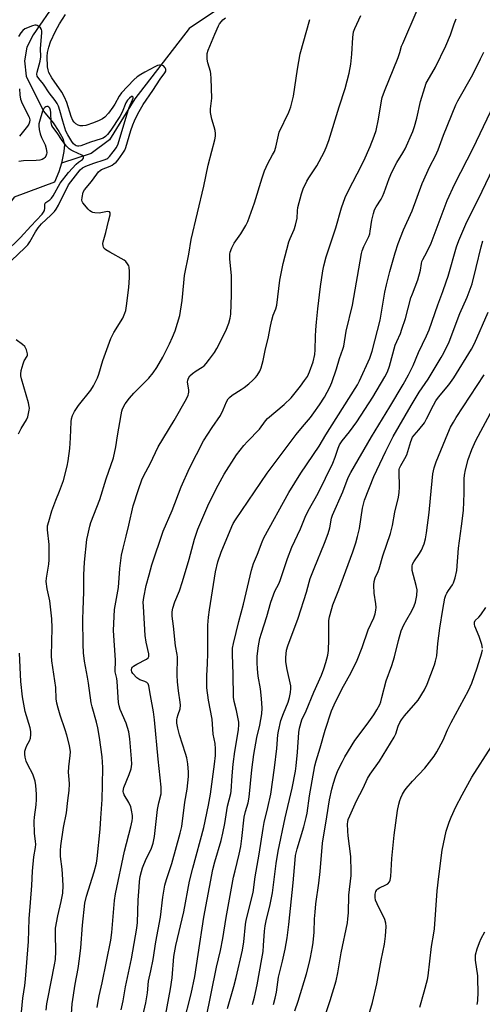
# Model space of a CAD drawing. Units: inches. Extents: x 1255770 to 1261770, y 585450 to 589450.
# Drawn here: x 1256303 to 1256480, y 587474 to 587852 of the extents above; entities that cross this region are included whole.
import ezdxf

# ---------------------------------------------------------------- set-up
doc = ezdxf.new("R2010")
doc.units = ezdxf.units.IN
doc.header["$MEASUREMENT"] = 0
doc.layers.add('HYDRO-Single Line Stream', color=4, linetype='Continuous')
doc.layers.add('Undefined', color=1, linetype='Continuous')

msp = doc.modelspace()

# ---------------------------------------------------------------- linework, layer by layer
at = {"layer": 'HYDRO-Single Line Stream'}
for points in [[(1256492.57, 588041.49), (1256471.36, 588005.38), (1256468.87, 587988.64), (1256466.83, 587984.68), (1256460.79, 587979.64), (1256459.91, 587977.38), (1256462.34, 587944.93), (1256458.74, 587930.19), (1256450.6, 587916.07), (1256429.42, 587906.1), (1256425.69, 587903.88), (1256422.81, 587901.07), (1256413.9, 587885.52), (1256407.92, 587879.44), (1256391.83, 587863.43), (1256379.92, 587856.58), (1256367.99, 587848.51), (1256347.11, 587821.5), (1256337.36, 587805.85), (1256330.36, 587800.59), (1256318.92, 587796.87)], [(1256316.93, 587858.9), (1256308.09, 587846.1), (1256305.61, 587841.4), (1256304.71, 587836.11), (1256305.37, 587830.24), (1256311.96, 587816.79), (1256315.67, 587812.26), (1256317.96, 587809.05), (1256319.42, 587806.32), (1256320.04, 587804), (1256319.86, 587801.36), (1256318.92, 587796.87)], [(1256318.92, 587796.87), (1256317.89, 587793.56), (1256316.21, 587789.49), (1256300.73, 587783.79), (1256295.8, 587777.02), (1256281.87, 587751.56), (1256276.55, 587747.57), (1256274.86, 587745.22)]]:
    msp.add_lwpolyline(points, dxfattribs=at)
at = {"layer": 'Undefined'}
for points, elevation in [([(1256341.85, 587471.96), (1256342.57, 587475.41), (1256343.48, 587480.78), (1256345.75, 587491.52), (1256347.82, 587503.23), (1256348.06, 587505.45), (1256348.38, 587513.94), (1256348.68, 587519.01), (1256348.88, 587521.22), (1256349.14, 587523.04), (1256349.58, 587525.05), (1256350.03, 587526.42), (1256351.48, 587529.81), (1256353.38, 587533.62), (1256353.79, 587534.67), (1256354.14, 587535.87), (1256354.62, 587538.45), (1256355.77, 587548.78), (1256356.27, 587551.4), (1256357.13, 587554.87), (1256357.21, 587555.84), (1256357.13, 587557.33), (1256356, 587568.07), (1256354.64, 587583.24), (1256354.21, 587586.31), (1256353.03, 587592.55), (1256352.43, 587596.23), (1256352.16, 587597.01), (1256351.68, 587597.59), (1256350.96, 587597.93), (1256349.03, 587598.57), (1256347.85, 587599.35), (1256346.29, 587600.98), (1256345.87, 587601.65), (1256345.75, 587602.08), (1256345.78, 587602.55), (1256345.94, 587603.02), (1256346.21, 587603.45), (1256346.6, 587603.82), (1256347.81, 587604.59), (1256351.58, 587606.45), (1256352.2, 587606.97), (1256352.46, 587607.51), (1256352.5, 587608.04), (1256352.44, 587608.6), (1256351.45, 587612.98), (1256351.06, 587615.6), (1256350.37, 587626.68), (1256350.34, 587628.39), (1256350.56, 587630.13), (1256351.49, 587634.8), (1256352.64, 587638.9), (1256353.59, 587642.72), (1256357.92, 587655.64), (1256361.38, 587663.55), (1256364.85, 587672.64), (1256368.11, 587679.83), (1256373.5, 587690.27), (1256376.77, 587695.39), (1256379.97, 587700.04), (1256380.97, 587702.15), (1256382.24, 587705.29), (1256382.93, 587706.4), (1256383.45, 587706.97), (1256384.49, 587707.8), (1256387.95, 587709.98), (1256389.11, 587710.8), (1256390.82, 587712.19), (1256392.33, 587713.56), (1256393.36, 587714.58), (1256394, 587715.36), (1256395.04, 587717.04), (1256395.64, 587718.32), (1256396.36, 587721.05), (1256397.25, 587725.56), (1256398.26, 587729.51), (1256399.19, 587734.33), (1256399.71, 587736.58), (1256400.25, 587738.53), (1256401.16, 587740.95), (1256401.56, 587742.36), (1256402.74, 587751.94), (1256404.06, 587758.28), (1256406.23, 587766.67), (1256406.74, 587767.97), (1256408.27, 587771.36), (1256408.8, 587772.99), (1256409.38, 587775.79), (1256409.5, 587778.49), (1256409.68, 587779.88), (1256411.02, 587785.03), (1256411.66, 587786.99), (1256413.07, 587789.88), (1256413.83, 587791.15), (1256416.94, 587795.88), (1256419.74, 587801.08), (1256420.58, 587802.9), (1256421.56, 587805.56), (1256425.57, 587818.5), (1256427.88, 587825.49), (1256429.42, 587831.33), (1256430.05, 587834.82), (1256430.45, 587838.61), (1256430.72, 587845.02), (1256431.04, 587847.26), (1256431.49, 587848.55), (1256433.79, 587853.51)], 702), ([(1256349.5, 587466.78), (1256351.27, 587474.62), (1256351.91, 587478.45), (1256352.37, 587482.86), (1256353.24, 587486.91), (1256354.07, 587491.2), (1256355.1, 587497.98), (1256356.94, 587507.43), (1256357.85, 587515.21), (1256358.65, 587519.79), (1256359.22, 587521.98), (1256361.34, 587528.03), (1256364.49, 587539.67), (1256365.09, 587542.33), (1256366.29, 587551.55), (1256367.17, 587556.57), (1256367.66, 587561.44), (1256367.72, 587563.17), (1256367.39, 587566.36), (1256367.03, 587568.66), (1256366.56, 587570.29), (1256364.2, 587577.51), (1256363.59, 587580.02), (1256363.23, 587581.99), (1256363.2, 587583.15), (1256363.31, 587583.97), (1256363.66, 587585.27), (1256364.46, 587587.41), (1256364.64, 587588.87), (1256364.54, 587589.93), (1256363.86, 587594.28), (1256363.46, 587597.79), (1256363.39, 587600.29), (1256363.47, 587607.21), (1256363.33, 587608.31), (1256362.68, 587611.56), (1256361.94, 587619.16), (1256361.46, 587622.94), (1256361.42, 587624.64), (1256361.63, 587626.02), (1256362.48, 587628.49), (1256364.21, 587632.77), (1256365.39, 587636.35), (1256367.97, 587644.89), (1256369.96, 587652.56), (1256371.32, 587656.39), (1256373.51, 587661.8), (1256375.13, 587665.34), (1256378.27, 587671.81), (1256381.33, 587677.45), (1256386.06, 587684.85), (1256388.94, 587688.5), (1256390.28, 587690.01), (1256394.89, 587694.8), (1256397.28, 587697.99), (1256398.05, 587698.87), (1256404.44, 587704.2), (1256407.04, 587706.78), (1256410.69, 587711.28), (1256412.28, 587713.38), (1256413.35, 587715.03), (1256414.15, 587716.75), (1256415.54, 587720.58), (1256416.2, 587723.4), (1256416.35, 587725.16), (1256416.43, 587730.29), (1256416.58, 587732.9), (1256416.8, 587735.8), (1256417.37, 587740.97), (1256418.4, 587749.55), (1256419.25, 587755.48), (1256419.65, 587757.5), (1256420.52, 587760.86), (1256424.26, 587772.05), (1256426.48, 587779.7), (1256427.86, 587783.71), (1256429.1, 587786.33), (1256432.5, 587792.75), (1256434.96, 587797.71), (1256437.44, 587803.22), (1256439, 587807.18), (1256439.67, 587809.38), (1256440.69, 587813.71), (1256441.74, 587820.7), (1256442.1, 587822.03), (1256442.95, 587824.45), (1256448.14, 587837.34), (1256448.81, 587839.32), (1256449.52, 587841.74), (1256449.91, 587842.79), (1256455.48, 587855.5)], 704), ([(1256332.59, 587472.76), (1256332.82, 587474.46), (1256333.38, 587477.25), (1256334.52, 587482.23), (1256337.91, 587498.66), (1256338.3, 587501.62), (1256339.3, 587513.89), (1256339.66, 587516.41), (1256343.07, 587532.78), (1256345.57, 587542.14), (1256346.08, 587544.47), (1256346.17, 587545.47), (1256346.14, 587546.53), (1256345.84, 587548.48), (1256345.52, 587549.84), (1256344.81, 587551.43), (1256343, 587554.4), (1256342.73, 587555.17), (1256342.64, 587555.69), (1256342.67, 587556.55), (1256342.85, 587557.26), (1256344.9, 587562.29), (1256345.66, 587564.46), (1256345.9, 587566.16), (1256345.86, 587568.21), (1256345.21, 587575.87), (1256344.78, 587578.56), (1256343.81, 587581.97), (1256341.45, 587587.21), (1256341.1, 587588.53), (1256340.85, 587589.88), (1256340.33, 587597.94), (1256340.15, 587599.08), (1256339.75, 587600.64), (1256339.59, 587601.62), (1256339.6, 587606.14), (1256338.89, 587617.55), (1256339.31, 587625.49), (1256340.76, 587634.03), (1256341.31, 587641.25), (1256341.99, 587646.4), (1256342.54, 587649.08), (1256343.79, 587653.65), (1256344.83, 587657.86), (1256346.46, 587665.35), (1256348.43, 587671.66), (1256349.77, 587675.31), (1256350.52, 587677.02), (1256352.91, 587681.49), (1256356.07, 587687.93), (1256362.19, 587698.08), (1256366.87, 587706.44), (1256367.54, 587707.76), (1256367.73, 587708.31), (1256367.84, 587709.01), (1256367.79, 587709.89), (1256367.34, 587712.84), (1256367.4, 587713.59), (1256367.64, 587714.31), (1256368.23, 587715.2), (1256369.21, 587716.15), (1256370.57, 587717.1), (1256372.97, 587718.53), (1256373.74, 587719.11), (1256374.51, 587719.93), (1256375.75, 587721.58), (1256377.66, 587724.22), (1256378.56, 587725.73), (1256382.02, 587732.54), (1256383.15, 587735.43), (1256383.68, 587737.33), (1256383.96, 587738.95), (1256384.22, 587746.27), (1256384.23, 587753.79), (1256383.81, 587757.5), (1256383.6, 587760.12), (1256383.55, 587761.86), (1256383.67, 587762.7), (1256384.28, 587764.34), (1256385.18, 587766.2), (1256387.72, 587769.66), (1256389.71, 587772.93), (1256390.5, 587774.5), (1256393.05, 587781.62), (1256395.92, 587791.15), (1256396.85, 587793.9), (1256398.09, 587796.68), (1256399.99, 587800.01), (1256400.64, 587801.34), (1256401.16, 587803.03), (1256402.19, 587807.6), (1256402.5, 587808.72), (1256406.16, 587816.37), (1256407, 587818.49), (1256407.95, 587822.6), (1256409.48, 587832.91), (1256410.59, 587838.74), (1256414.21, 587851.93)], 700), ([(1256358.21, 587466.12), (1256360.78, 587480), (1256361.37, 587484.22), (1256362.09, 587492.39), (1256362.76, 587496.56), (1256365.89, 587509.55), (1256368.08, 587521.27), (1256369.33, 587526.32), (1256373.54, 587541.85), (1256375.42, 587550.46), (1256376.09, 587554.67), (1256377.67, 587566.2), (1256378.01, 587569.56), (1256378.1, 587572.08), (1256377.92, 587574.18), (1256377.15, 587577.73), (1256376.71, 587583.44), (1256375.42, 587590.81), (1256374.77, 587595.53), (1256374.73, 587600.24), (1256375, 587604.66), (1256375.09, 587608.73), (1256375.11, 587619.51), (1256375.37, 587622.62), (1256375.76, 587625.48), (1256378.11, 587640.03), (1256378.97, 587643.89), (1256380.21, 587647.53), (1256384.32, 587657.38), (1256384.89, 587658.61), (1256385.7, 587660.02), (1256397.87, 587677.93), (1256408.98, 587692.68), (1256411.4, 587695.71), (1256414.46, 587699.19), (1256415.82, 587701.02), (1256417.94, 587704.08), (1256419.85, 587707.02), (1256421.89, 587710.82), (1256422.77, 587712.62), (1256424.54, 587717.93), (1256425.63, 587721.89), (1256426.92, 587725.5), (1256427.26, 587726.64), (1256428.26, 587732.35), (1256430.65, 587742.32), (1256434.04, 587762.17), (1256434.36, 587763.26), (1256434.99, 587764.87), (1256436.88, 587768.74), (1256437.25, 587769.72), (1256437.49, 587770.77), (1256438.12, 587774.97), (1256438.67, 587777.5), (1256439.05, 587778.87), (1256439.67, 587780.11), (1256441.61, 587783.06), (1256442.16, 587784.02), (1256442.85, 587785.62), (1256444.73, 587790.96), (1256445.7, 587793.37), (1256447.71, 587797.15), (1256450, 587800.84), (1256450.84, 587802.34), (1256453.85, 587809.04), (1256454.51, 587810.9), (1256455.37, 587814.08), (1256456.78, 587820.55), (1256458.38, 587825.88), (1256458.98, 587827.51), (1256460.19, 587829.76), (1256462.54, 587833.64), (1256466.52, 587841.89), (1256468.24, 587846.14), (1256469.63, 587850.36), (1256470.46, 587852.24)], 706), ([(1256365.79, 587466.59), (1256368.66, 587478.05), (1256370.07, 587484.75), (1256371.45, 587493.19), (1256373.51, 587507.46), (1256377.07, 587525.72), (1256377.77, 587528.74), (1256380.16, 587536.89), (1256380.85, 587539.7), (1256381.66, 587543.38), (1256382.64, 587550.03), (1256383.9, 587554.89), (1256384.07, 587555.82), (1256384.4, 587561.71), (1256384.77, 587566.25), (1256385.41, 587571.01), (1256386.84, 587579.42), (1256387, 587581.48), (1256386.96, 587582.37), (1256386.77, 587583.54), (1256386.09, 587586.74), (1256385.22, 587590.3), (1256384.99, 587591.96), (1256384.82, 587600.77), (1256384.54, 587608.29), (1256384.61, 587610.65), (1256384.95, 587612.53), (1256387.01, 587620.98), (1256388.84, 587627.62), (1256391.82, 587640.66), (1256392.67, 587643.16), (1256394.19, 587646.83), (1256395.94, 587651.51), (1256396.62, 587653.09), (1256406.15, 587670.49), (1256410.83, 587677.83), (1256417.85, 587688.21), (1256420.45, 587692.54), (1256431.71, 587710.31), (1256432.54, 587711.75), (1256433.32, 587713.31), (1256437.31, 587721.99), (1256438.23, 587724.66), (1256441.21, 587736.64), (1256443.09, 587747.32), (1256443.66, 587750.16), (1256445.03, 587755.33), (1256447.05, 587762.43), (1256448.2, 587766), (1256450.21, 587771.25), (1256453.5, 587778.6), (1256457.45, 587789.06), (1256460.32, 587795.56), (1256462.52, 587799.72), (1256463.54, 587801.95), (1256465.55, 587807.63), (1256470.37, 587819.23), (1256471.13, 587820.78), (1256476.8, 587830.93), (1256479.83, 587836.86), (1256481.04, 587839.4)], 708), ([(1256374.39, 587468.08), (1256378.49, 587488.31), (1256380, 587494.68), (1256380.85, 587499.23), (1256382.17, 587507.38), (1256385, 587522.8), (1256385.54, 587525.26), (1256387.18, 587531.62), (1256387.79, 587534.66), (1256388.18, 587537.7), (1256389.02, 587545.88), (1256389.51, 587548.03), (1256390.57, 587551.32), (1256390.98, 587553.56), (1256391.99, 587563.99), (1256392.76, 587569.93), (1256393.94, 587576.49), (1256395.01, 587581.21), (1256395.81, 587585.48), (1256395.92, 587587.75), (1256395.76, 587591.4), (1256395.38, 587595.06), (1256394.49, 587599.94), (1256394.14, 587602.75), (1256394.01, 587605.06), (1256394.09, 587607.66), (1256394.51, 587611.61), (1256395.13, 587614.44), (1256395.67, 587616.42), (1256397.77, 587622.86), (1256399.3, 587628.42), (1256400.87, 587632.56), (1256402.33, 587635.41), (1256402.9, 587636.71), (1256405.75, 587645.17), (1256407.37, 587649.48), (1256410.66, 587656.56), (1256412.5, 587661.02), (1256413.57, 587663.36), (1256417.42, 587670.18), (1256423.1, 587681.7), (1256424.05, 587683.99), (1256425.11, 587687.5), (1256425.61, 587688.76), (1256426.62, 587690.32), (1256429.52, 587693.72), (1256432.32, 587697.58), (1256438.41, 587707.08), (1256443.08, 587714.9), (1256444.04, 587716.73), (1256444.87, 587718.96), (1256447.05, 587726.96), (1256447.62, 587728.44), (1256449.03, 587731.49), (1256449.62, 587733.1), (1256450.97, 587737.19), (1256453.1, 587745.12), (1256453.67, 587746.75), (1256455.75, 587752.1), (1256456.72, 587755.74), (1256457.09, 587758.35), (1256457.3, 587759.14), (1256457.61, 587759.86), (1256459.19, 587762.69), (1256460.82, 587766.12), (1256466.97, 587782.57), (1256469.91, 587788.86), (1256476.98, 587802.59), (1256489.05, 587827.82)], 710), ([(1256382.64, 587472.39), (1256385.05, 587480.86), (1256385.95, 587484.3), (1256388.37, 587494.76), (1256388.93, 587498.01), (1256389.52, 587504.64), (1256389.77, 587506.38), (1256392.45, 587516.9), (1256393.27, 587522.99), (1256394.82, 587531.7), (1256396.3, 587541.54), (1256396.76, 587543.76), (1256398.18, 587549.52), (1256399.25, 587554.69), (1256400.73, 587564.76), (1256401.55, 587572.2), (1256401.97, 587577.41), (1256402.19, 587578.82), (1256403.12, 587582.97), (1256404.11, 587585.64), (1256405.92, 587589.97), (1256406.46, 587591.82), (1256406.85, 587593.75), (1256407, 587595.17), (1256406.93, 587596.3), (1256405.51, 587602.53), (1256405.02, 587605.42), (1256405.01, 587607.17), (1256405.13, 587608.57), (1256405.34, 587609.94), (1256405.76, 587611.55), (1256409.74, 587622.27), (1256412.95, 587632.2), (1256413.97, 587636.03), (1256414.41, 587637.39), (1256415.93, 587641.26), (1256419.94, 587650.98), (1256421.35, 587654.69), (1256421.93, 587656.91), (1256422.58, 587660.56), (1256422.94, 587661.77), (1256426.97, 587670.77), (1256429, 587676.15), (1256429.99, 587678.14), (1256437.88, 587691.86), (1256444.94, 587703.3), (1256450.06, 587711.93), (1256452.16, 587715.63), (1256453.93, 587719.23), (1256456.01, 587724.2), (1256459.09, 587730.55), (1256460.04, 587732.89), (1256463.45, 587742.5), (1256465.35, 587747.53), (1256466.65, 587751.31), (1256467.37, 587753.52), (1256470.64, 587764.69), (1256471.49, 587767.13), (1256472.24, 587768.97), (1256474.21, 587773.39), (1256480.48, 587786.16), (1256487.31, 587800.49)], 712), ([(1256392.25, 587474), (1256393.01, 587476.77), (1256394.1, 587481.56), (1256395.87, 587491.45), (1256396.31, 587494.33), (1256396.54, 587496.6), (1256396.84, 587502.08), (1256397.09, 587504.12), (1256397.49, 587506.12), (1256399.04, 587512.32), (1256399.96, 587516.8), (1256401.36, 587528.06), (1256402.05, 587532.84), (1256404.79, 587545.63), (1256407.42, 587557.02), (1256408.8, 587563.53), (1256409.06, 587565.59), (1256409.51, 587570.76), (1256410.01, 587578.33), (1256410.27, 587580.02), (1256411.22, 587583.17), (1256412.82, 587586.62), (1256415.8, 587593.85), (1256418.69, 587600.41), (1256419.61, 587602.78), (1256420.42, 587605.27), (1256421.12, 587608.08), (1256421.41, 587609.78), (1256421.52, 587614.08), (1256421.52, 587619.87), (1256421.61, 587621.36), (1256421.88, 587622.8), (1256422.7, 587625.94), (1256423.15, 587627.34), (1256425.39, 587633.15), (1256430.78, 587647.66), (1256431.97, 587651.17), (1256432.63, 587653.59), (1256433.29, 587656.68), (1256434.54, 587664.49), (1256435.25, 587667.53), (1256438.8, 587676.59), (1256443.47, 587686.27), (1256446.32, 587691.9), (1256453.12, 587703.84), (1256456.26, 587708.94), (1256459.64, 587713.93), (1256464.75, 587722.26), (1256465.7, 587724), (1256467.76, 587728.29), (1256471.91, 587739.17), (1256474.65, 587745.39), (1256476.54, 587750.57), (1256478.17, 587756.74), (1256480.02, 587764.77), (1256480.72, 587767.04)], 714), ([(1256400.33, 587473.97), (1256401.01, 587476.44), (1256401.42, 587478.65), (1256402.18, 587484.44), (1256403.83, 587490.58), (1256404.78, 587495.2), (1256405.5, 587499.5), (1256406.23, 587504.66), (1256407.87, 587520.66), (1256408.61, 587529.44), (1256408.82, 587531.16), (1256409.42, 587533.67), (1256411.94, 587542.2), (1256412.87, 587545.67), (1256413.18, 587547.43), (1256414.14, 587554.09), (1256416.15, 587565.57), (1256416.64, 587567.48), (1256418.17, 587572.44), (1256420.09, 587579.23), (1256422.64, 587586.7), (1256423.63, 587588.93), (1256426.54, 587594.92), (1256430.18, 587601.4), (1256432.42, 587606.17), (1256434.33, 587610.92), (1256436.68, 587617.77), (1256438.78, 587622.36), (1256439.33, 587623.93), (1256439.63, 587625.27), (1256439.67, 587626.38), (1256439.56, 587627.78), (1256438.98, 587631.83), (1256438.85, 587634.95), (1256438.92, 587636.35), (1256439.33, 587637.69), (1256440.44, 587640.09), (1256440.86, 587641.17), (1256442.34, 587646.21), (1256445.19, 587654.69), (1256445.99, 587657.8), (1256446.96, 587662.92), (1256448.25, 587668.71), (1256448.55, 587670.45), (1256448.69, 587672.51), (1256448.52, 587678.46), (1256448.6, 587679.34), (1256448.72, 587679.81), (1256449.15, 587680.78), (1256450.77, 587683.46), (1256451.53, 587684.93), (1256452.99, 587689.99), (1256453.64, 587691.63), (1256454.27, 587692.47), (1256456.17, 587694.46), (1256458.27, 587697.18), (1256459.12, 587698.7), (1256461.69, 587703.97), (1256462.61, 587705.59), (1256463.69, 587707.06), (1256467.62, 587711.77), (1256469.54, 587714.43), (1256476.38, 587725.47), (1256477.55, 587727.62), (1256482.68, 587739.64)], 716), ([(1256408.46, 587471.53), (1256409.85, 587475.24), (1256413.02, 587485.76), (1256414.07, 587489.76), (1256414.55, 587492.04), (1256415.32, 587496.04), (1256415.57, 587497.75), (1256415.89, 587501.74), (1256416.1, 587506.81), (1256416.29, 587509.42), (1256416.63, 587512.62), (1256417.75, 587520.5), (1256418.26, 587525.06), (1256419.14, 587535.84), (1256420.83, 587546.01), (1256421.83, 587552.56), (1256422.73, 587556.63), (1256423.33, 587558.91), (1256424.15, 587561.38), (1256425.07, 587563.71), (1256426.75, 587567.23), (1256427.73, 587569.06), (1256431.58, 587575.27), (1256436.33, 587581.58), (1256438.84, 587585.07), (1256440.01, 587587.05), (1256441.08, 587589.08), (1256441.48, 587590.13), (1256441.96, 587591.76), (1256443.58, 587598.16), (1256445.7, 587604.04), (1256446.78, 587607.43), (1256448.35, 587613.68), (1256449.38, 587617.37), (1256450.36, 587619.7), (1256451.47, 587621.76), (1256453.44, 587625.09), (1256454.35, 587626.96), (1256454.89, 587628.33), (1256455.34, 587630.97), (1256455.47, 587633.05), (1256455.15, 587634.73), (1256453.61, 587640.49), (1256453.5, 587641.29), (1256453.53, 587642.13), (1256453.72, 587642.96), (1256454.16, 587643.88), (1256456.35, 587647.1), (1256457.09, 587648.37), (1256458.12, 587650.75), (1256458.67, 587652.68), (1256459.09, 587654.96), (1256460.13, 587662.8), (1256460.54, 587668.26), (1256461.55, 587677.67), (1256462.04, 587679.98), (1256462.76, 587682.22), (1256467.21, 587693.06), (1256468.3, 587695.48), (1256469.37, 587697.5), (1256470.41, 587699.2), (1256481.23, 587715.56)], 718), ([(1256419.05, 587466.45), (1256422.11, 587475.44), (1256424.34, 587483), (1256425.06, 587486.12), (1256426.32, 587493.84), (1256428.7, 587505.25), (1256428.9, 587506.78), (1256429.06, 587509.14), (1256429.29, 587515.9), (1256430.11, 587523.41), (1256430.19, 587524.86), (1256430.01, 587530.78), (1256429.02, 587538.71), (1256428.86, 587540.44), (1256428.78, 587543.28), (1256428.86, 587544.11), (1256429.04, 587544.9), (1256429.59, 587546.37), (1256432.14, 587552.13), (1256434.68, 587556.95), (1256436.45, 587560.67), (1256437.44, 587562.31), (1256441.03, 587567.39), (1256446.63, 587576.54), (1256447.27, 587577.85), (1256448.14, 587580.81), (1256448.77, 587582.13), (1256449.48, 587583.23), (1256450.61, 587584.7), (1256455.81, 587590.72), (1256458.35, 587594.76), (1256459.32, 587596.89), (1256462.15, 587604.31), (1256462.57, 587605.68), (1256462.98, 587607.71), (1256463.42, 587612.56), (1256464.17, 587618.4), (1256465.28, 587625.52), (1256466.15, 587629.93), (1256466.49, 587631.06), (1256466.87, 587631.84), (1256467.49, 587632.83), (1256469.03, 587634.98), (1256469.44, 587635.74), (1256470.04, 587637.66), (1256470.69, 587640.48), (1256471.38, 587649.04), (1256472.56, 587657.51), (1256473.26, 587663.56), (1256473.53, 587670.23), (1256473.58, 587675.68), (1256473.66, 587677.11), (1256474.01, 587679.14), (1256475.08, 587683.15), (1256476.46, 587686.96), (1256477.94, 587690.35), (1256484.59, 587702.61)], 720), ([(1256480.56, 587610.76), (1256480.3, 587612.14), (1256479.32, 587615.23), (1256477.64, 587619.2), (1256477.46, 587619.96), (1256477.47, 587620.68), (1256477.78, 587621.3), (1256479.13, 587622.57), (1256479.88, 587623.46), (1256481.89, 587626.36)], 722), ([(1256436.26, 587467.85), (1256438.35, 587474.71), (1256440.01, 587481.95), (1256441.68, 587491.02), (1256442.97, 587497.07), (1256443.36, 587500.13), (1256443.61, 587503.86), (1256443.46, 587505.23), (1256443.11, 587506.57), (1256440.1, 587512.59), (1256439.53, 587513.94), (1256439.31, 587515.01), (1256439.3, 587516.35), (1256439.58, 587517.33), (1256439.99, 587517.96), (1256440.34, 587518.33), (1256441.04, 587518.79), (1256443.42, 587519.88), (1256444.16, 587520.3), (1256444.84, 587520.99), (1256445.16, 587521.66), (1256445.35, 587523.08), (1256445.69, 587530.01), (1256446.65, 587539), (1256447.98, 587548.42), (1256448.43, 587550.88), (1256448.77, 587552.24), (1256449.19, 587553.33), (1256449.86, 587554.64), (1256450.59, 587555.93), (1256451.24, 587556.87), (1256453.62, 587559.66), (1256458.42, 587564.67), (1256461.94, 587569.23), (1256463.05, 587570.95), (1256465.47, 587575.36), (1256467.15, 587579.34), (1256468.5, 587582.23), (1256475.24, 587594.42), (1256476.47, 587597.27), (1256478.46, 587603.22), (1256480.29, 587608.89), (1256480.54, 587610.03)], 722), ([(1256456.52, 587472.9), (1256458.21, 587478.76), (1256459.45, 587483.59), (1256459.67, 587485.02), (1256460.98, 587496.2), (1256461.9, 587501.3), (1256462.12, 587502.94), (1256463.13, 587517.53), (1256463.73, 587523.14), (1256465.07, 587533.25), (1256466.61, 587540.53), (1256467.73, 587543.9), (1256468.47, 587545.82), (1256470.33, 587549.76), (1256472.75, 587554.43), (1256476.47, 587561.21), (1256484.01, 587572.95)], 724), ([(1256478.57, 587473.94), (1256478.72, 587475.38), (1256478.85, 587478.86), (1256478.81, 587483.55), (1256478.71, 587485), (1256477.92, 587491.02), (1256477.86, 587492.19), (1256477.92, 587492.96), (1256478.48, 587495.37), (1256479.36, 587497.8), (1256480.03, 587499.29), (1256481.43, 587501.87)], 726)]:
    msp.add_lwpolyline(points, dxfattribs=dict(at, elevation=elevation))
for points in [[(1256313.07, 587471.77, 696), (1256313.3, 587474.28, 696), (1256313.62, 587476.14, 696), (1256316.29, 587489.15, 696), (1256316.59, 587491.2, 696), (1256316.8, 587494.42, 696), (1256316.56, 587500.9, 696), (1256316.66, 587503.27, 696), (1256317.5, 587507.93, 696), (1256318.84, 587513.55, 696), (1256319.43, 587516.71, 696), (1256319.56, 587519.65, 696), (1256319.37, 587523.94, 696), (1256319.2, 587525.95, 696), (1256318.55, 587530.78, 696), (1256318.52, 587533.11, 696), (1256318.67, 587534.84, 696), (1256319.66, 587541.9, 696), (1256320.82, 587547.51, 696), (1256321.33, 587552.2, 696), (1256321.86, 587556.12, 696), (1256321.95, 587558.71, 696), (1256321.68, 587561.88, 696), (1256321.66, 587563.05, 696), (1256321.79, 587565.13, 696), (1256322.28, 587569.53, 696), (1256322.32, 587570.99, 696), (1256321.97, 587573.32, 696), (1256320.97, 587577.37, 696), (1256320.38, 587579.36, 696), (1256318.4, 587585.06, 696), (1256317.61, 587587.74, 696), (1256317.15, 587589.66, 696), (1256316.93, 587591.28, 696), (1256316.75, 587595.59, 696), (1256315.22, 587605.79, 696), (1256315.13, 587607.75, 696), (1256315.29, 587618.54, 696), (1256315.18, 587621.97, 696), (1256314.38, 587628.86, 696), (1256313.36, 587633.53, 696), (1256313.03, 587636.27, 696), (1256313.13, 587637.63, 696), (1256314.06, 587642.92, 696), (1256314.24, 587644.64, 696), (1256314.18, 587650.47, 696), (1256313.6, 587656.09, 696), (1256313.61, 587657.62, 696), (1256314, 587659.3, 696), (1256315.24, 587663.44, 696), (1256316.73, 587667.45, 696), (1256318.21, 587671, 696), (1256319.7, 587675.08, 696), (1256321.07, 587680.59, 696), (1256321.46, 587682.64, 696), (1256322.12, 587687.36, 696), (1256322.43, 587691.38, 696), (1256322.63, 587697.58, 696), (1256322.8, 587698.67, 696), (1256323.15, 587699.98, 696), (1256323.9, 587701.49, 696), (1256325.46, 587703.9, 696), (1256330.16, 587709.68, 696), (1256331.17, 587711.41, 696), (1256332.74, 587714.47, 696), (1256333.23, 587715.83, 696), (1256334.79, 587721.14, 696), (1256337.82, 587729.52, 696), (1256339.05, 587731.84, 696), (1256342.45, 587737.37, 696), (1256343.25, 587739.22, 696), (1256343.56, 587740.34, 696), (1256343.87, 587742.03, 696), (1256344.78, 587749.13, 696), (1256345.09, 587753, 696), (1256345.08, 587755.28, 696), (1256344.89, 587756.92, 696), (1256344.72, 587757.45, 696), (1256344.32, 587758.21, 696), (1256343.61, 587759.11, 696), (1256342.92, 587759.63, 696), (1256337.47, 587762.63, 696), (1256335.97, 587763.57, 696), (1256335.36, 587764.15, 696), (1256335.08, 587764.63, 696), (1256334.89, 587765.15, 696), (1256334.78, 587765.97, 696), (1256334.87, 587766.63, 696), (1256335.98, 587770.18, 696), (1256336.97, 587774.63, 696), (1256337.6, 587777.06, 696), (1256337.65, 587777.49, 696), (1256337.58, 587777.84, 696), (1256337.29, 587778.11, 696), (1256336.6, 587778.25, 696), (1256333.32, 587777.65, 696), (1256331.68, 587777.76, 696), (1256330.89, 587777.93, 696), (1256330.41, 587778.13, 696), (1256329.76, 587778.61, 696), (1256329.16, 587779.21, 696), (1256327.17, 587781.62, 696), (1256326.91, 587782.08, 696), (1256326.78, 587782.59, 696), (1256326.82, 587783.69, 696), (1256327.26, 587785.66, 696), (1256327.75, 587786.67, 696), (1256330.39, 587789.77, 696), (1256332.44, 587792.64, 696), (1256333.17, 587793.54, 696), (1256333.72, 587794.02, 696), (1256334.33, 587794.38, 696), (1256337.65, 587795.69, 696), (1256338.38, 587796.07, 696), (1256339.05, 587796.54, 696), (1256339.88, 587797.25, 696), (1256340.63, 587798.08, 696), (1256342.49, 587800.68, 696), (1256343.18, 587801.87, 696), (1256343.58, 587802.88, 696), (1256345.59, 587809.44, 696), (1256346.31, 587811.55, 696), (1256346.97, 587813.12, 696), (1256348.27, 587815.75, 696), (1256350.31, 587819.39, 696), (1256353.96, 587824.68, 696), (1256356.83, 587829.08, 696), (1256358.61, 587831.46, 696), (1256358.93, 587832.1, 696), (1256359.02, 587832.52, 696), (1256358.93, 587832.97, 696), (1256358.71, 587833.41, 696), (1256358.04, 587834.16, 696), (1256357.36, 587834.48, 696), (1256356.58, 587834.48, 696), (1256355.79, 587834.27, 696), (1256354.78, 587833.85, 696), (1256350.87, 587831.75, 696), (1256349.35, 587830.84, 696), (1256348.02, 587829.92, 696), (1256346.71, 587828.79, 696), (1256341.9, 587823.78, 696), (1256341.07, 587822.59, 696), (1256339.41, 587819.53, 696), (1256338.67, 587818.35, 696), (1256336.96, 587816.03, 696), (1256335.52, 587814.47, 696), (1256334.62, 587813.84, 696), (1256333.42, 587813.17, 696), (1256331.27, 587812.33, 696), (1256328.22, 587811.36, 696), (1256327.14, 587811.19, 696), (1256326.08, 587811.19, 696), (1256325.33, 587811.41, 696), (1256324.41, 587811.98, 696), (1256323.8, 587812.52, 696), (1256323.3, 587813.22, 696), (1256322.65, 587814.75, 696), (1256320.98, 587820.12, 696), (1256320.12, 587822.15, 696), (1256318.99, 587824.07, 696), (1256315.2, 587829.63, 696), (1256314.1, 587831.69, 696), (1256313.75, 587832.67, 696), (1256313.56, 587833.87, 696), (1256313.48, 587837.77, 696), (1256313.56, 587839.35, 696), (1256314.05, 587841.42, 696), (1256314.75, 587843.42, 696), (1256316.64, 587847.49, 696), (1256318.13, 587850.32, 696), (1256320.44, 587853.89, 696)], [(1256299.69, 587759.51, 694), (1256304.88, 587764.31, 694), (1256306.06, 587765.52, 694), (1256306.79, 587766.63, 694), (1256308.93, 587770.5, 694), (1256310.01, 587772.04, 694), (1256311.3, 587773.51, 694), (1256314.88, 587776.88, 694), (1256316.18, 587778.35, 694), (1256316.85, 587779.24, 694), (1256317.72, 587780.77, 694), (1256321.6, 587788.48, 694), (1256326.04, 587794.28, 694), (1256326.98, 587795.06, 694), (1256328.24, 587795.67, 694), (1256331.38, 587796.88, 694), (1256335.34, 587798.14, 694), (1256336.29, 587798.54, 694), (1256336.71, 587798.81, 694), (1256337.31, 587799.35, 694), (1256338.79, 587801.15, 694), (1256339.99, 587802.8, 694), (1256340.66, 587804.25, 694), (1256344, 587815.39, 694), (1256344.96, 587818.21, 694), (1256346.2, 587821.09, 694), (1256346.39, 587821.77, 694), (1256346.38, 587822.12, 694), (1256346.23, 587822.37, 694), (1256345.96, 587822.43, 694), (1256345.78, 587822.38, 694), (1256344.99, 587821.84, 694), (1256344.32, 587821.07, 694), (1256343.68, 587819.95, 694), (1256342.2, 587816.42, 694), (1256341.35, 587814.78, 694), (1256337.82, 587809.46, 694), (1256336.6, 587807.9, 694), (1256335.82, 587807.1, 694), (1256334.92, 587806.5, 694), (1256334.13, 587806.15, 694), (1256330.11, 587804.96, 694), (1256326.34, 587803.55, 694), (1256325.56, 587803.4, 694), (1256325.07, 587803.41, 694), (1256324.58, 587803.52, 694), (1256324.13, 587803.75, 694), (1256323.57, 587804.23, 694), (1256322.89, 587805.13, 694), (1256321.34, 587807.67, 694), (1256320.61, 587809.09, 694), (1256319.42, 587812.98, 694), (1256318.32, 587817.1, 694), (1256317.78, 587818.75, 694), (1256317.32, 587819.8, 694), (1256316.55, 587820.93, 694), (1256314.24, 587823.81, 694), (1256312.06, 587827.21, 694), (1256310.16, 587829.39, 694), (1256309.61, 587830.29, 694), (1256309.51, 587830.97, 694), (1256309.61, 587831.74, 694), (1256310.69, 587836, 694), (1256310.98, 587837.68, 694), (1256310.92, 587840.82, 694), (1256311.38, 587846.89, 694), (1256311.37, 587847.69, 694), (1256311.25, 587848.18, 694), (1256310.85, 587848.82, 694), (1256310.28, 587849.35, 694), (1256309.62, 587849.73, 694), (1256309.14, 587849.82, 694), (1256308.63, 587849.76, 694), (1256307.83, 587849.55, 694), (1256304.88, 587848.42, 694), (1256304.05, 587847.78, 694), (1256303.34, 587846.89, 694), (1256302.41, 587845.42, 694)], [(1256322.8, 587470.39, 698), (1256323.01, 587474.18, 698), (1256324.23, 587481.8, 698), (1256325.3, 587487.83, 698), (1256325.83, 587491.5, 698), (1256326.32, 587495.77, 698), (1256326.97, 587504.45, 698), (1256327.91, 587512.85, 698), (1256328.52, 587515.54, 698), (1256331.49, 587524.84, 698), (1256332.31, 587528.22, 698), (1256332.62, 587530.03, 698), (1256333.78, 587541.29, 698), (1256333.97, 587545.48, 698), (1256334.56, 587552.66, 698), (1256334.72, 587558.2, 698), (1256334.78, 587564.94, 698), (1256334.54, 587569.01, 698), (1256333.57, 587576.43, 698), (1256332.88, 587580.08, 698), (1256332.36, 587582.36, 698), (1256330.69, 587588.25, 698), (1256330.35, 587589.71, 698), (1256329.32, 587597.28, 698), (1256328.93, 587599.63, 698), (1256327.71, 587605.7, 698), (1256327.35, 587608.88, 698), (1256327.2, 587612.06, 698), (1256327.11, 587621.83, 698), (1256327.19, 587625.41, 698), (1256327.53, 587632.37, 698), (1256327.44, 587638.88, 698), (1256327.77, 587643.7, 698), (1256328.71, 587652.38, 698), (1256329, 587654.12, 698), (1256329.8, 587657.56, 698), (1256330.2, 587658.97, 698), (1256333.63, 587667.73, 698), (1256336.03, 587675.7, 698), (1256338.83, 587683.77, 698), (1256339.77, 587687.96, 698), (1256340.38, 587692.18, 698), (1256341.77, 587700.25, 698), (1256342.09, 587701.7, 698), (1256342.37, 587702.51, 698), (1256343.39, 587704.51, 698), (1256345.03, 587706.69, 698), (1256346.73, 587708.58, 698), (1256352.49, 587714.32, 698), (1256354.14, 587716.42, 698), (1256355.5, 587718.45, 698), (1256357.82, 587722.43, 698), (1256360.37, 587727.51, 698), (1256361.58, 587730.12, 698), (1256362.51, 587732.53, 698), (1256364.35, 587738.33, 698), (1256365.26, 587744.18, 698), (1256365.83, 587750.96, 698), (1256366.15, 587753.71, 698), (1256367.87, 587761.87, 698), (1256368.68, 587767.58, 698), (1256373.54, 587788.06, 698), (1256375.23, 587796.06, 698), (1256376.58, 587801.41, 698), (1256377.8, 587805.84, 698), (1256378.07, 587807.22, 698), (1256378.1, 587808.28, 698), (1256377.95, 587809.39, 698), (1256377.59, 587810.78, 698), (1256376.61, 587813.68, 698), (1256376.13, 587816.25, 698), (1256376.14, 587817.69, 698), (1256376.64, 587821.77, 698), (1256376.38, 587829.38, 698), (1256376.28, 587831.13, 698), (1256376.14, 587831.98, 698), (1256375.13, 587835.33, 698), (1256374.88, 587836.71, 698), (1256374.79, 587838.08, 698), (1256374.82, 587838.9, 698), (1256375.17, 587840.25, 698), (1256377.85, 587846.37, 698), (1256379.17, 587849.61, 698), (1256379.59, 587850.36, 698), (1256380.3, 587851.26, 698), (1256380.91, 587851.88, 698), (1256381.84, 587852.59, 698)], [(1256302.76, 587825.4, 694), (1256302.87, 587823.04, 694), (1256303.18, 587821.38, 694), (1256303.78, 587819.78, 694), (1256306.46, 587814.44, 694), (1256306.73, 587813.42, 694), (1256306.66, 587812.55, 694), (1256306.33, 587811.82, 694), (1256305.86, 587811.09, 694), (1256302.79, 587807.14, 694)], [(1256297.25, 587762.51, 692), (1256303.21, 587768.28, 692), (1256307.14, 587772.69, 692), (1256311.46, 587777.23, 692), (1256312.06, 587778.01, 692), (1256312.38, 587778.73, 692), (1256312.49, 587779.51, 692), (1256312.47, 587780.82, 692), (1256312.62, 587781.48, 692), (1256312.93, 587781.81, 692), (1256314.48, 587782.78, 692), (1256315.03, 587783.37, 692), (1256315.66, 587784.35, 692), (1256318.42, 587789.23, 692), (1256321.59, 587793.21, 692), (1256324.56, 587796.43, 692), (1256325.44, 587797.2, 692), (1256326.94, 587798.23, 692), (1256327.32, 587798.74, 692), (1256327.31, 587799.34, 692), (1256327.1, 587799.69, 692), (1256326.79, 587799.95, 692), (1256323.34, 587801.48, 692), (1256322.59, 587801.87, 692), (1256321.89, 587802.36, 692), (1256320.86, 587803.43, 692), (1256319.15, 587805.52, 692), (1256317.2, 587808.53, 692), (1256315.61, 587810.65, 692), (1256315.21, 587811.36, 692), (1256314.99, 587812.45, 692), (1256314.82, 587816.29, 692), (1256314.66, 587817.17, 692), (1256314.38, 587817.95, 692), (1256314.09, 587818.34, 692), (1256313.72, 587818.58, 692), (1256313.31, 587818.62, 692), (1256312.9, 587818.47, 692), (1256312.5, 587818.21, 692), (1256312.15, 587817.86, 692), (1256311.64, 587816.85, 692), (1256310.45, 587812.85, 692), (1256310.25, 587811.99, 692), (1256310.16, 587811.18, 692), (1256310.3, 587809.73, 692), (1256310.76, 587808.08, 692), (1256311.29, 587806.73, 692), (1256312.63, 587803.86, 692), (1256313.06, 587802.5, 692), (1256313.26, 587800.84, 692), (1256313.18, 587800.3, 692), (1256312.87, 587799.52, 692), (1256312.56, 587799.06, 692), (1256312.17, 587798.69, 692), (1256311.44, 587798.3, 692), (1256310.65, 587798.02, 692), (1256309.23, 587797.82, 692), (1256304.3, 587797.68, 692), (1256302.6, 587797.51, 692)], [(1256302.35, 587693, 694), (1256303.41, 587694.99, 694), (1256305.46, 587698.28, 694), (1256305.99, 587699.55, 694), (1256306.55, 587702.02, 694), (1256306.61, 587702.85, 694), (1256306.55, 587703.43, 694), (1256306.21, 587704.87, 694), (1256303.61, 587714.06, 694), (1256303.36, 587715.22, 694), (1256303.31, 587715.88, 694), (1256303.49, 587717.26, 694), (1256304.18, 587719.84, 694), (1256304.62, 587720.93, 694), (1256305.76, 587722.75, 694), (1256305.9, 587723.21, 694), (1256305.9, 587723.71, 694), (1256305.47, 587725.25, 694), (1256304.84, 587726.44, 694), (1256304, 587727.25, 694), (1256301.56, 587729.01, 694)], [(1256303.61, 587471.03, 694), (1256304.04, 587476.45, 694), (1256304.83, 587481.21, 694), (1256305.15, 587483.67, 694), (1256306.3, 587498.11, 694), (1256306.54, 587506.81, 694), (1256306.96, 587513.15, 694), (1256307.54, 587519.59, 694), (1256307.74, 587525.1, 694), (1256308.24, 587530.6, 694), (1256308.91, 587534.21, 694), (1256309.05, 587535.47, 694), (1256308.99, 587536.54, 694), (1256308.58, 587539.69, 694), (1256308.43, 587544.33, 694), (1256308.5, 587545.8, 694), (1256309.2, 587550.65, 694), (1256309.36, 587552.68, 694), (1256309.36, 587554.72, 694), (1256309.1, 587557.95, 694), (1256308.75, 587559.64, 694), (1256307.88, 587562.38, 694), (1256305.96, 587566, 694), (1256305.38, 587567.31, 694), (1256304.96, 587568.92, 694), (1256304.83, 587570.04, 694), (1256304.9, 587571.18, 694), (1256305.19, 587572.28, 694), (1256305.64, 587573.35, 694), (1256306.58, 587575.15, 694), (1256306.97, 587576.22, 694), (1256307.21, 587577.59, 694), (1256307.2, 587578.7, 694), (1256306.87, 587580.08, 694), (1256304.98, 587586.44, 694), (1256303.97, 587592.08, 694), (1256303.33, 587597.96, 694), (1256302.82, 587608.74, 694)]]:
    msp.add_polyline3d(points, dxfattribs=at)

doc.saveas('drawing.dxf')
